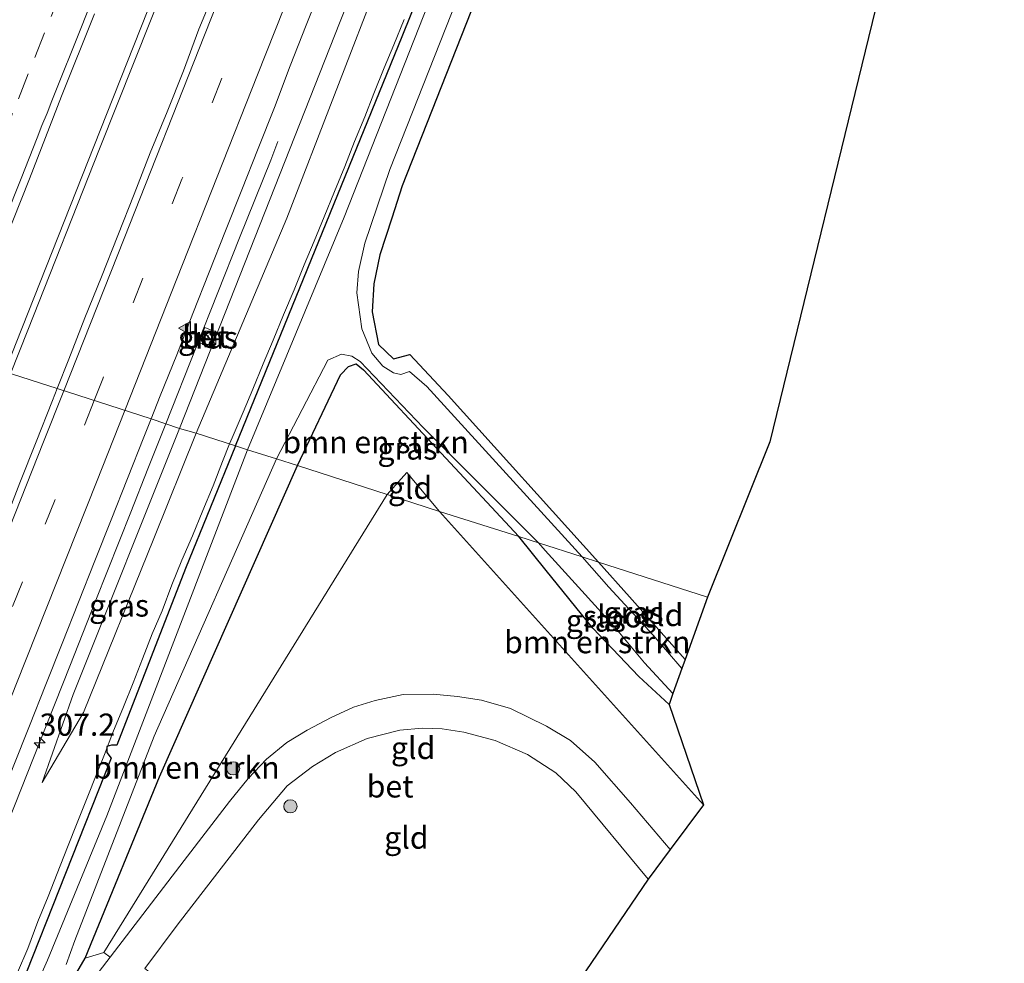
# Model space of a CAD drawing. Units: metres. Extents: x 179997 to 181919, y 544386 to 550000.
# Drawn here: x 181601 to 181712, y 549365 to 549471 of the extents above; entities that cross this region are included whole.
import ezdxf
from ezdxf.enums import TextEntityAlignment as Align

# ---------------------------------------------------------------- set-up
doc = ezdxf.new("R2010")
doc.units = ezdxf.units.M
doc.linetypes.add('IE-TERREINAFSCHEIDING', pattern=[10, 8, -2])
doc.linetypes.add('VW-3-9_STREEP', pattern=[12, 3, -9])
doc.layers.get('0').update_dxf_attribs({"lineweight": 25})
for name, color, linetype, lineweight in [('B-ME-AM-KILOMETR-S-B1', 7, 'Continuous', 18), ('B-ME-BV-GELEIDECONSTRUCTIE-GELEIDERAIL-L-B1', 213, 'BV-GELEIDERAIL', 18), ('B-ME-GR-BOMENSTRUIKEN-GV-B6', 93, 'Continuous', 18), ('B-ME-GR-BOOM-S-B1', 93, 'Continuous', 18), ('B-ME-GW-KRUINLIJN-L-B1', 93, 'Continuous', 18), ('B-ME-GW-TEENLIJN-L-B1', 93, 'Continuous', 18), ('B-ME-IE-GRASLAND-GV-B6', 93, 'Continuous', 18), ('B-ME-IE-GRONDWERKLIJN-GROND_INGERICHT-GV-B6', 253, 'Continuous', 18), ('B-ME-IE-HULPGEOMETRIE-L-B1', 53, 'Continuous', 18), ('B-ME-IE-INRICHTINGSELEMENT-S-B1', 253, 'Continuous', 18), ('B-ME-IE-TERREINAFSCHEIDING-RASTERHEKWERK-L-B1', 8, 'IE-TERREINAFSCHEIDING', 18), ('B-ME-OG-WATER-GV-B6', 153, 'Continuous', 18), ('B-ME-VH-VERH_SOORT-BETON-OVERIG-GV-B6', 8, 'IE-TERREINAFSCHEIDING-NATUURLIJK-HOUTWAL', 18), ('B-ME-VH-VERH_SOORT-BITUMEN-GV-B6', 8, 'IE-TERREINAFSCHEIDING-NATUURLIJK-HOUTWAL', 18), ('B-ME-VH-VERH_SOORT-KLINKERS-GV-B6', 8, 'IE-TERREINAFSCHEIDING-NATUURLIJK-HOUTWAL', 18), ('B-ME-VW-MARKERING-39STREEP-015-L-B1', 255, 'VW-3-9_STREEP', 18), ('B-ME-VW-MARKERING-STREEP-015-L-B1', 7, 'Continuous', 18), ('B-ME-VW-MARKERING-VLAKMARK-S-B1', 7, 'Continuous', 18)]:
    doc.layers.add(name, color=color, linetype=linetype, lineweight=lineweight)
doc.layers.add('B-ME-GW-INSTEEKWATERGANG-L-B1', color=10, linetype='Continuous')
doc.layers.add('B-ME-KG-KADASTRAAL-OPNAMEDTMGRENS-L-B1', color=10, linetype='Continuous')
doc.styles.add('NLCS-ISO', font='NLCS-ISO.TTF')
doc.linetypes.add('BV-GELEIDERAIL', pattern='A,10,-3,[108,NLCS.SHX,S=1,R=0,X=0,Y=0],-3', length=16)
doc.linetypes.add('IE-TERREINAFSCHEIDING-NATUURLIJK-HOUTWAL', pattern='A,7,-1.5,[67,NLCS.SHX,S=0.75,R=45,X=0,Y=0],-1.5,7,-1.5,[70,NLCS.SHX,S=0.75,R=0,X=0,Y=0],-1.5', length=20)

# ---------------------------------------------------------------- blocks, each defined once
blk = doc.blocks.new('hecto')
for p, q in [((0, 0.625), (-0.625, 0)), ((0, -0.625), (0, 0.625)), ((-0.625, 0), (0.625, 0)), ((0.625, 0), (0, -0.625))]:
    blk.add_line(p, q)
blk = doc.blocks.new('verfsymbol')
for color in [252, 253]:
    blk.add_hatch(color=color).paths.add_polyline_path([(0.75, -0.625), (0, 0.75), (-0.75, -0.625)])
blk.add_lwpolyline([(0.75, -0.625), (0, 0.75), (-0.75, -0.625)], close=True)
blk = doc.blocks.new('boom')
h = blk.add_hatch(color=256)
edge = h.paths.add_edge_path()
edge.add_arc((0, 0), 0.75, 0, 360)
blk.add_circle((0, 0), 0.75)
blk = doc.blocks.new('kast')
blk.add_line((-0.75, -0.75), (0.75, 0.75))
blk.add_lwpolyline([(-0.75, 0.75), (0.75, 0.75), (0.75, -0.75), (-0.75, -0.75)], close=True)

msp = doc.modelspace()

# ---------------------------------------------------------------- linework, layer by layer
at = {"layer": 'B-ME-BV-GELEIDECONSTRUCTIE-GELEIDERAIL-L-B1'}
for points in [[(181599.584, 549431.354, 1.593), (181600.888, 549434.628, 1.594), (181610.329, 549458.568, 1.603), (181618.722, 549479.744, 1.595), (181626.563, 549499.519, 1.601), (181634.157, 549518.646, 1.592), (181642.4, 549539.618, 1.576), (181649.064, 549556.16, 1.576), (181653.912, 549568.398, 1.549), (181659.371, 549582.455, 1.549), (181665.786, 549598.629, 1.559), (181673.018, 549616.823, 1.566), (181680.509, 549635.688, 1.57), (181687.863, 549654.234, 1.58), (181697.565, 549678.747, 1.548), (181703.148, 549692.871, 1.548), (181710.389, 549711.041, 1.598), (181717.264, 549728.668, 1.601), (181722.347, 549741.357, 1.566), (181726.677, 549752.21, 1.548)], [(181600.255, 549431.139, 1.607), (181602.21, 549436.058, 1.611), (181610.259, 549456.499, 1.619), (181617.996, 549475.971, 1.629), (181626.994, 549498.659, 1.628), (181634.794, 549518.334, 1.606), (181643.765, 549541.088, 1.581), (181651.22, 549559.515, 1.557), (181660.612, 549583.602, 1.578), (181667.929, 549602.052, 1.59), (181676.667, 549624.032, 1.599), (181685.289, 549645.87, 1.578), (181693.566, 549666.699, 1.574), (181703.82, 549692.601, 1.567), (181711.074, 549710.827, 1.601), (181718.318, 549729.366, 1.597), (181724.848, 549745.654, 1.531), (181727.353, 549752.014, 1.527)], [(181617.742, 549425.5008, 1.15), (181621.1713, 549434.1315, 1.1482), (181626.0656, 549446.4516, 0.9952), (181629.5774, 549455.2021, 0.6339), (181630.389, 549457.31, 0.591)], [(181617.742, 549425.5008, 1.15), (181615.726, 549420.4271, 1.1521), (181613.794, 549415.5348, 1.1551), (181609.8403, 549405.6179, 1.1543), (181606.9243, 549398.1631, 1.1406), (181603.536, 549389.622, 1.146), (181600.0533, 549380.7989, 0.9022), (181596.3824, 549370.8427, 1.0195), (181589.054, 549349.4398, 1.0546), (181585.3668, 549338.0514, 0.9589), (181583.0562, 549330.4232, 0.7769), (181578.8267, 549316.1573, 0.1521)]]:
    msp.add_polyline3d(points, dxfattribs=at)
at = {"layer": 'B-ME-GR-BOMENSTRUIKEN-GV-B6'}
for points in [[(181632.6, 549420.784, -0.262), (181637.442, 549431.011, -0.331), (181638.357, 549431.95, -0.331), (181639.225, 549432.252, -0.331), (181640.042, 549431.583, -0.331), (181657.53, 549412.775, -0.35), (181648.599, 549415.606, -0.243), (181644.912, 549420.002, -0.139), (181642.698, 549417.53, -0.139), (181632.6, 549420.784, -0.262)], [(181608.671, 549365.247, -0.119), (181617.027, 549385.709, -0.104), (181632.6, 549420.784, -0.262), (181642.698, 549417.53, -0.139), (181610.777, 549365.895, -0.036), (181608.671, 549365.247, -0.119)], [(181674.479, 549393.837, -0.398), (181678.378, 549382.526, -0.21), (181648.599, 549415.606, -0.243), (181657.53, 549412.775, -0.35), (181660.642, 549408.964, -0.357), (181665.905, 549402.455, -0.318), (181671.072, 549397.007, -0.349), (181674.479, 549393.837, -0.398)]]:
    msp.add_polyline3d(points, dxfattribs=at)
at = {"layer": 'B-ME-GW-INSTEEKWATERGANG-L-B1'}
for points in [[(181625.603, 549423.012, -0.34), (181644.404, 549469.174, -0.836), (181672.308, 549538.504, -0.846), (181690.052, 549582.809, -0.859), (181706.461, 549625.029, -0.8), (181724.6, 549670.887, -0.814), (181740.986, 549711.778, -0.891), (181754.055, 549744.254, -0.905)], [(181759.578, 549742.649, -0.114), (181752.914, 549725.178, 0.014), (181741.274, 549696.098, 0.034), (181733.244, 549675.727, -0.17), (181725.891, 549655.735, 0.237), (181708.349, 549611.35, 0.451), (181690.817, 549567.974, 0.178), (181674.492, 549528.327, -0.205), (181656.554, 549483.213, -0.089), (181644.404, 549452.336, -0.329), (181643.246, 549448.693, -0.382), (181641.892, 549444.553, -0.405), (181641.217, 549441.266, -0.414), (181641.007, 549438.128, -0.417), (181641.73, 549434.426, -0.431), (181643.401, 549432.802, -0.434), (181645.257, 549433.3, -0.434), (181649.576, 549428.678, -0.421), (181666.532, 549409.889, -0.525)], [(181632.6, 549420.784, -0.262), (181637.442, 549431.011, -0.331), (181638.357, 549431.95, -0.331), (181639.225, 549432.252, -0.331), (181640.042, 549431.583, -0.331), (181657.53, 549412.775, -0.35)], [(181625.603, 549423.012, -0.34), (181619.961, 549409.167, -0.229), (181612.234, 549389.263, -0.184), (181611.614, 549389.243, -0.176), (181611.092, 549389.121, -0.176), (181611.107, 549388.44, -0.177), (181611.596, 549387.793, -0.17), (181601.305, 549361.777, -0.134), (181587.365, 549325.656, -0.228), (181571.123, 549284.43, -0.221), (181554.382, 549242.613, -0.286), (181525.516, 549170.476, -0.24), (181506.099, 549121.901, -0.181), (181486.61, 549072.141, -0.127)], [(181489.584, 549071.278, -0.12), (181501.115, 549100.315, -0.208), (181519.685, 549146.927, -0.173), (181536.22, 549188.724, -0.147), (181552.747, 549230.813, -0.125), (181568.913, 549271.62, -0.087), (181585.789, 549314.304, -0.101), (181603.359, 549358.942, -0.08), (181604.603, 549361.764, -0.068), (181605.614, 549362.442, -0.058), (181607.08, 549363.084, -0.083), (181607.717, 549363.626, -0.112), (181608.671, 549365.247, -0.119), (181617.027, 549385.709, -0.104), (181632.6, 549420.784, -0.262)], [(181674.479, 549393.837, -0.398), (181671.072, 549397.007, -0.349), (181665.905, 549402.455, -0.318), (181660.642, 549408.964, -0.357), (181657.53, 549412.775, -0.35)], [(181666.532, 549409.889, -0.525), (181670.036, 549406.004, -0.505), (181676.289, 549398.911, -0.637)]]:
    msp.add_polyline3d(points, dxfattribs=at)
at = {"layer": 'B-ME-GW-KRUINLIJN-L-B1'}
for points in [[(181619.308, 549424.969, 0.237), (181637.412, 549470.837, 0.206), (181653.181, 549510.546, 0.242), (181669.252, 549551.422, 0.303), (181684.567, 549589.869, 0.327), (181701.776, 549633.619, 0.3), (181716.991, 549671.419, 0.184), (181733.398, 549713.078, 0.344), (181746.808, 549746.36, 0.311)], [(181603.809, 549385.046, 0.286), (181607.295, 549394.97, 0.339), (181619.308, 549424.969, 0.237)]]:
    msp.add_polyline3d(points, dxfattribs=at)
at = {"layer": 'B-ME-GW-TEENLIJN-L-B1'}
for points in [[(181749.343, 549745.623, -0.581), (181743.055, 549729.994, -0.538), (181725.041, 549685.013, -0.562), (181708.07, 549641.634, -0.598), (181692.988, 549604.098, -0.571), (181676.353, 549561.64, -0.652), (181660.072, 549520.172, -0.683), (181642.144, 549476.528, -0.661), (181631.395, 549448.667, -0.379), (181621.151, 549424.439, -0.221)], [(181621.151, 549424.439, -0.221), (181616.403, 549412.568, -0.12), (181608.479, 549392.955, 0.086), (181603.809, 549385.046, 0.286)]]:
    msp.add_polyline3d(points, dxfattribs=at)
at = {"layer": 'B-ME-IE-GRASLAND-GV-B6'}
for points in [[(181619.308, 549424.969, 0.237), (181637.412, 549470.837, 0.206), (181653.181, 549510.546, 0.242), (181669.252, 549551.422, 0.303), (181684.567, 549589.869, 0.327), (181701.776, 549633.619, 0.3), (181716.991, 549671.419, 0.184), (181733.398, 549713.078, 0.344), (181746.808, 549746.36, 0.311), (181749.343, 549745.623, -0.581), (181743.055, 549729.994, -0.538), (181725.041, 549685.013, -0.562), (181708.07, 549641.634, -0.598), (181692.988, 549604.098, -0.571), (181676.353, 549561.64, -0.652), (181660.072, 549520.172, -0.683), (181642.144, 549476.528, -0.661), (181631.395, 549448.667, -0.379), (181621.151, 549424.439, -0.221), (181619.308, 549424.969, 0.237)], [(181621.151, 549424.439, -0.221), (181631.395, 549448.667, -0.379), (181642.144, 549476.528, -0.661), (181660.072, 549520.172, -0.683), (181676.353, 549561.64, -0.652), (181692.988, 549604.098, -0.571), (181708.07, 549641.634, -0.598), (181725.041, 549685.013, -0.562), (181743.055, 549729.994, -0.538), (181749.343, 549745.623, -0.581), (181754.055, 549744.254, -0.905), (181740.986, 549711.778, -0.891), (181724.6, 549670.887, -0.814), (181706.461, 549625.029, -0.8), (181690.052, 549582.809, -0.859), (181672.308, 549538.504, -0.846), (181644.404, 549469.174, -0.836), (181625.603, 549423.012, -0.34), (181621.151, 549424.439, -0.221)], [(181625.603, 549423.012, -0.34), (181644.404, 549469.174, -0.836), (181672.308, 549538.504, -0.846), (181690.052, 549582.809, -0.859), (181706.461, 549625.029, -0.8), (181724.6, 549670.887, -0.814), (181740.986, 549711.778, -0.891), (181754.055, 549744.254, -0.905), (181754.69, 549744.069, -1.324), (181734.796, 549693.88, -1.322), (181709.811, 549630.513, -1.278), (181680.145, 549555.344, -1.388), (181658.907, 549502.21, -1.403), (181637.843, 549448.793, -1.41), (181626.968, 549422.574, -1.28), (181625.603, 549423.012, -0.34)], [(181708.349, 549611.35, 0.451), (181690.817, 549567.974, 0.178), (181674.492, 549528.327, -0.205), (181656.554, 549483.213, -0.089), (181644.404, 549452.336, -0.329), (181643.246, 549448.693, -0.382), (181641.892, 549444.553, -0.405), (181641.217, 549441.266, -0.414), (181641.007, 549438.128, -0.417), (181641.73, 549434.426, -0.431), (181643.401, 549432.802, -0.434), (181645.257, 549433.3, -0.434), (181649.576, 549428.678, -0.421), (181666.532, 549409.889, -0.525), (181664.669, 549410.486, -1.481)], [(181664.669, 549410.486, -1.481), (181647.183, 549429.717, -1.46), (181645.23, 549431.405, -1.46), (181644.251, 549431.058, -1.46), (181643.401, 549431.237, -1.46), (181642.231, 549431.989, -1.46), (181640.958, 549433.469, -1.46), (181639.833, 549436.193, -1.46), (181639.269, 549440.251, -1.461), (181639.471, 549442.667, -1.461), (181640.2, 549445.878, -1.461), (181642.999, 549454.17, -1.46), (181654.988, 549484.541, -1.44), (181670.102, 549521.919, -1.429), (181688.617, 549568.2, -1.323), (181704.207, 549607.895, -1.311)], [(181684.567, 549589.869, 0.327), (181669.252, 549551.422, 0.303), (181653.181, 549510.546, 0.242), (181637.412, 549470.837, 0.206), (181619.308, 549424.969, 0.237), (181616.0808, 549426.065, 0.4484)], [(181616.0808, 549426.065, 0.4484), (181617.1026, 549428.6387, 0.4521), (181618.9771, 549433.2738, 0.4434), (181620.7834, 549437.9359, 0.4553), (181622.636, 549442.58, 0.447), (181624.4697, 549447.2317, 0.46), (181626.3206, 549451.8766, 0.4493), (181628.1565, 549456.5276, 0.4455), (181630.0054, 549461.173, 0.4484), (181631.7708, 549465.8513, 0.4987), (181633.5533, 549470.4511, 0.5157), (181635.438, 549475.1773, 0.5044)], [(181623.3874, 549474.6104, 0.7581), (181621.4729, 549469.9901, 0.7396), (181619.728, 549465.3038, 0.7819), (181617.8828, 549460.657, 0.7819), (181615.9713, 549456.0358, 0.7581), (181614.1723, 549451.3702, 0.7819), (181612.351, 549446.7154, 0.7925), (181610.5147, 549442.0645, 0.7766), (181608.6308, 549437.4327, 0.7581), (181606.8117, 549432.7755, 0.774), (181605.4954, 549429.4588, 0.7702), (181594.3472, 549433.0333, 0.7131), (181594.9586, 549434.5416, 0.7087), (181598.6514, 549443.835, 0.7133), (181602.3657, 549453.1195, 0.6894), (181605.9947, 549462.4376, 0.7143), (181609.7169, 549471.7196, 0.7103)], [(181621.7357, 549435.3511, 0.2566), (181621.4595, 549434.65, 0.2598), (181622.8355, 549434.093, 0.2341), (181623.5292, 549435.7728, 0.2237), (181622.1325, 549436.3588, 0.252), (181621.8621, 549435.672, 0.2551), (181621.7357, 549435.3511, 0.2566)], [(181594.3472, 549433.0333, 0.7131), (181605.4954, 549429.4588, 0.7702), (181604.9671, 549428.1276, 0.7687), (181603.1268, 549423.479, 0.7766), (181601.296, 549418.8262, 0.774), (181599.4995, 549414.1592, 0.7925), (181597.6368, 549409.5191, 0.7925), (181595.807, 549404.8662, 0.7819), (181593.9483, 549400.2245, 0.7856), (181592.079, 549395.5869, 0.7664), (181590.258, 549390.9304, 0.7668), (181588.3999, 549386.2886, 0.768), (181586.5496, 549381.6361, 0.7582), (181584.7253, 549376.9808, 0.7714), (181582.8893, 549372.3296, 0.7691), (181581.0818, 549367.6682, 0.7829), (181579.2112, 549363.0307, 0.7736)], [(181630.233, 549421.527, -1.28), (181636.01, 549432.672, -1.388), (181637.543, 549433.357, -1.388), (181638.705, 549433.13, -1.388), (181639.649, 549432.514, -1.388), (181646.757, 549425.093, -1.388), (181659.755, 549412.062, -1.481), (181657.53, 549412.775, -0.35), (181640.042, 549431.583, -0.331), (181639.225, 549432.252, -0.331), (181638.357, 549431.95, -0.331), (181637.442, 549431.011, -0.331), (181632.6, 549420.784, -0.262), (181630.233, 549421.527, -1.28)], [(181591.3132, 549363.6395, 0.4688), (181593.1206, 549368.3012, 0.4825), (181595.031, 549372.9223, 0.4372), (181596.8109, 549377.4457, 0.4562), (181598.7032, 549382.1467, 0.4352), (181600.5322, 549386.8002, 0.4645), (181602.3842, 549391.4448, 0.4499), (181604.2202, 549396.0956, 0.4492), (181606.07, 549400.7401, 0.4518), (181607.9059, 549405.3909, 0.4546), (181609.7351, 549410.045, 0.4656), (181611.6026, 549414.6831, 0.4426), (181613.4192, 549419.3412, 0.4538), (181615.2573, 549423.9908, 0.4454), (181616.0808, 549426.065, 0.4484)], [(181616.0808, 549426.065, 0.4484), (181619.308, 549424.969, 0.237), (181607.295, 549394.97, 0.339), (181603.809, 549385.046, 0.286), (181608.479, 549392.955, 0.086), (181616.403, 549412.568, -0.12), (181621.151, 549424.439, -0.221), (181625.603, 549423.012, -0.34), (181619.961, 549409.167, -0.229), (181612.234, 549389.263, -0.184), (181611.614, 549389.243, -0.176), (181611.092, 549389.121, -0.176), (181611.107, 549388.44, -0.177), (181611.596, 549387.793, -0.17), (181601.305, 549361.777, -0.134)], [(181619.308, 549424.969, 0.237), (181621.151, 549424.439, -0.221), (181616.403, 549412.568, -0.12), (181608.479, 549392.955, 0.086), (181603.809, 549385.046, 0.286), (181607.295, 549394.97, 0.339), (181619.308, 549424.969, 0.237)], [(181601.305, 549361.777, -0.134), (181611.596, 549387.793, -0.17), (181611.107, 549388.44, -0.177), (181611.092, 549389.121, -0.176), (181611.614, 549389.243, -0.176), (181612.234, 549389.263, -0.184), (181619.961, 549409.167, -0.229), (181625.603, 549423.012, -0.34), (181626.968, 549422.574, -1.28), (181611.109, 549381.282, -1.28), (181604.397, 549365.026, -1.28), (181603.806, 549363.682, -1.28)], [(181606.516, 549364.523, -1.28), (181607.501, 549367.227, -1.28), (181616.447, 549390.274, -1.28), (181630.233, 549421.527, -1.28), (181632.6, 549420.784, -0.262), (181617.027, 549385.709, -0.104), (181608.671, 549365.247, -0.119), (181607.717, 549363.626, -0.112)], [(181674.923, 549395.082, -1.481), (181674.479, 549393.837, -0.398), (181671.072, 549397.007, -0.349), (181665.905, 549402.455, -0.318), (181660.642, 549408.964, -0.357), (181657.53, 549412.775, -0.35), (181659.755, 549412.062, -1.481), (181660.501, 549411.217, -1.481), (181664.264, 549407.065, -1.481), (181668.337, 549402.59, -1.481), (181671.708, 549398.544, -1.481), (181674.923, 549395.082, -1.481)], [(181676.289, 549398.911, -0.637), (181675.93, 549397.904, -1.481), (181672.696, 549401.675, -1.481), (181667.696, 549407.086, -1.481), (181664.669, 549410.486, -1.481), (181666.532, 549409.889, -0.525), (181670.036, 549406.004, -0.505), (181676.289, 549398.911, -0.637)], [(181611.466, 549365.354, -0.04), (181605.397, 549357.415, -0.066)], [(181607.717, 549363.626, -0.112), (181608.671, 549365.247, -0.119), (181610.777, 549365.895, -0.036), (181611.466, 549365.354, -0.04)]]:
    msp.add_polyline3d(points, dxfattribs=at)
at = {"layer": 'B-ME-IE-GRONDWERKLIJN-GROND_INGERICHT-GV-B6'}
for points in [[(181666.532, 549409.889, -0.525), (181649.576, 549428.678, -0.421), (181645.257, 549433.3, -0.434), (181643.401, 549432.802, -0.434), (181641.73, 549434.426, -0.431), (181641.007, 549438.128, -0.417), (181641.217, 549441.266, -0.414), (181641.892, 549444.553, -0.405), (181643.246, 549448.693, -0.382), (181644.404, 549452.336, -0.329), (181656.554, 549483.213, -0.089), (181674.492, 549528.327, -0.205), (181690.817, 549567.974, 0.178), (181708.349, 549611.35, 0.451)], [(181740.972, 549583.227, 0.122), (181711.415, 549508.75, -0.316), (181698.121, 549473.853, -0.452), (181685.851, 549423.45, -0.512), (181678.801, 549405.955, -0.209), (181666.532, 549409.889, -0.525)], [(181644.912, 549420.002, -0.139), (181648.599, 549415.606, -0.243), (181642.698, 549417.53, -0.139), (181644.912, 549420.002, -0.139)], [(181678.378, 549382.526, -0.21), (181674.612, 549377.487, 0.034), (181670.118, 549382.747, 0.009), (181666.114, 549387.346, -0.012), (181663.355, 549389.788, -0.009), (181660.661, 549391.41, -0.006), (181656.621, 549393.386, 0.003), (181653.333, 549394.342, 0.083), (181650.632, 549394.737, 0.083), (181647.899, 549395.016, 0.075), (181644.522, 549394.955, 0.068), (181641.339, 549394.316, 0.068), (181638.908, 549393.534, 0.068), (181636.401, 549392.385, 0.054), (181633.672, 549390.97, 0.04), (181631.384, 549389.561, 0.031), (181629.106, 549387.684, 0.014), (181627.042, 549385.487, 0.006), (181624.929, 549382.926, -0.006), (181619.81, 549376.268, -0.004), (181611.466, 549365.354, -0.04), (181610.777, 549365.895, -0.036), (181642.698, 549417.53, -0.139), (181648.599, 549415.606, -0.243), (181678.378, 549382.526, -0.21)], [(181676.289, 549398.911, -0.637), (181670.036, 549406.004, -0.505), (181666.532, 549409.889, -0.525), (181678.801, 549405.955, -0.209), (181676.289, 549398.911, -0.637)], [(181672.127, 549374.161, -0.022), (181658.062, 549353.475, 0.126), (181641.563, 549336.803, 0.021), (181617.835, 549362.208, -0.091), (181615.366, 549364.086, -0.06), (181619.031, 549368.953, -0.045), (181628.184, 549380.86, 0.007), (181631.41, 549384.66, 0.034), (181634.272, 549386.841, 0.036), (181636.896, 549388.423, 0.034), (181640.433, 549389.995, 0.037), (181644.145, 549390.967, 0.038), (181646.632, 549391.169, 0.037), (181648.9, 549391.117, 0.026), (181651.332, 549390.745, -0.007), (181654.878, 549389.769, -0.038), (181658.518, 549388.215, -0.037), (181661.731, 549386.151, -0.036), (181663.972, 549384.013, -0.036), (181672.127, 549374.161, -0.022)]]:
    msp.add_polyline3d(points, dxfattribs=at)
at = {"layer": 'B-ME-IE-HULPGEOMETRIE-L-B1'}
msp.add_polyline3d([(181527.317, 549454.525, -0.282), (181566.17, 549442.067, 0.095), (181567.887, 549441.518, -1.453), (181571.744, 549440.28, -1.352), (181572.043, 549440.185, -1.026), (181578.351, 549438.162, -0.57), (181580.525, 549437.465, 0.162), (181583.7121, 549436.4431, 0.3814), (181594.3472, 549433.0333, 0.7131), (181605.4954, 549429.4588, 0.7702), (181616.0808, 549426.065, 0.4484), (181619.308, 549424.969, 0.237), (181621.151, 549424.439, -0.221), (181625.603, 549423.012, -0.34), (181626.968, 549422.574, -1.28), (181630.233, 549421.527, -1.28), (181632.6, 549420.784, -0.262), (181642.698, 549417.53, -0.139), (181648.599, 549415.606, -0.243), (181657.53, 549412.775, -0.35), (181659.755, 549412.062, -1.481), (181664.669, 549410.486, -1.481), (181666.532, 549409.889, -0.525), (181678.801, 549405.955, -0.209)], dxfattribs=at)
at = {"layer": 'B-ME-IE-TERREINAFSCHEIDING-RASTERHEKWERK-L-B1'}
for points in [[(181624.9455, 549423.2227, -0.3), (181625.2283, 549423.9184, -0.3115), (181626.4721, 549426.8048, -0.2655), (181627.5542, 549429.4142, -0.3654), (181628.7281, 549432.265, -0.3624), (181629.8426, 549434.9401, -0.3603), (181631.0309, 549437.7791, -0.3872), (181632.2034, 549440.5999, -0.3902), (181633.3492, 549443.4019, -0.4041), (181634.4621, 549446.0899, -0.4251), (181635.5815, 549448.8314, -0.451), (181636.7548, 549451.6913, -0.4629), (181637.9139, 549454.5166, -0.4659), (181639.0335, 549457.3243, -0.4568), (181640.1751, 549460.1069, -0.5338), (181641.2145, 549462.7279, -0.6357), (181642.3727, 549465.6301, -0.6627), (181643.4682, 549468.2251, -0.6236), (181644.5998, 549471.0742, -0.7235)], [(181601.041, 549363.6481, -0.0058), (181602.1858, 549366.3346, -0.0327), (181603.3135, 549369.38, -0.0687), (181604.4727, 549372.2082, -0.1046), (181605.4854, 549374.8085, -0.0525), (181606.6744, 549377.7618, 0.0115), (181607.7726, 549380.5139, 0.0146), (181608.8995, 549383.3155, 0.0156), (181609.9614, 549386.0655, -0.0513), (181610.8203, 549388.2175, -0.0823), (181611.7717, 549390.6818, -0.0422), (181612.9834, 549393.5727, -0.0432), (181614.0725, 549396.3051, -0.1221), (181615.1242, 549398.977, -0.12), (181616.1925, 549401.8117, -0.123), (181617.3408, 549404.412, -0.1739), (181618.4318, 549407.3553, -0.2089), (181619.5374, 549410.1031, -0.2248), (181620.7638, 549412.8537, -0.2248), (181621.9133, 549415.7076, -0.1927), (181623.0761, 549418.4888, -0.2086), (181624.1411, 549421.2437, -0.2666), (181624.9455, 549423.2227, -0.3)]]:
    msp.add_polyline3d(points, dxfattribs=at)
at = {"layer": 'B-ME-KG-KADASTRAAL-OPNAMEDTMGRENS-L-B1'}
for points in [[(181800.737, 549730.688, 0.183), (181773.303, 549664.656, 0.217), (181740.972, 549583.227, 0.122), (181711.415, 549508.75, -0.316), (181698.121, 549473.853, -0.452), (181685.851, 549423.45, -0.512), (181678.801, 549405.955, -0.209)], [(181678.801, 549405.955, -0.209), (181676.289, 549398.911, -0.637), (181675.93, 549397.904, -1.481), (181674.923, 549395.082, -1.481), (181674.479, 549393.837, -0.398), (181678.378, 549382.526, -0.21), (181674.612, 549377.487, 0.034), (181672.127, 549374.161, -0.022), (181658.062, 549353.475, 0.126)]]:
    msp.add_polyline3d(points, dxfattribs=at)
at = {"layer": 'B-ME-OG-WATER-GV-B6'}
for points in [[(181626.968, 549422.574, -1.28), (181637.843, 549448.793, -1.41), (181658.907, 549502.21, -1.403), (181680.145, 549555.344, -1.388), (181709.811, 549630.513, -1.278)], [(181704.207, 549607.895, -1.311), (181688.617, 549568.2, -1.323), (181670.102, 549521.919, -1.429), (181654.988, 549484.541, -1.44), (181642.999, 549454.17, -1.46), (181640.2, 549445.878, -1.461), (181639.471, 549442.667, -1.461), (181639.269, 549440.251, -1.461), (181639.833, 549436.193, -1.46), (181640.958, 549433.469, -1.46), (181642.231, 549431.989, -1.46), (181643.401, 549431.237, -1.46), (181644.251, 549431.058, -1.46), (181645.23, 549431.405, -1.46), (181647.183, 549429.717, -1.46), (181664.669, 549410.486, -1.481), (181659.755, 549412.062, -1.481), (181646.757, 549425.093, -1.388), (181639.649, 549432.514, -1.388), (181638.705, 549433.13, -1.388), (181637.543, 549433.357, -1.388), (181636.01, 549432.672, -1.388), (181630.233, 549421.527, -1.28), (181626.968, 549422.574, -1.28)], [(181603.806, 549363.682, -1.28), (181604.397, 549365.026, -1.28), (181611.109, 549381.282, -1.28), (181626.968, 549422.574, -1.28), (181630.233, 549421.527, -1.28), (181616.447, 549390.274, -1.28), (181607.501, 549367.227, -1.28), (181606.516, 549364.523, -1.28)], [(181675.93, 549397.904, -1.481), (181674.923, 549395.082, -1.481), (181671.708, 549398.544, -1.481), (181668.337, 549402.59, -1.481), (181664.264, 549407.065, -1.481), (181660.501, 549411.217, -1.481), (181659.755, 549412.062, -1.481), (181664.669, 549410.486, -1.481), (181667.696, 549407.086, -1.481), (181672.696, 549401.675, -1.481), (181675.93, 549397.904, -1.481)]]:
    msp.add_polyline3d(points, dxfattribs=at)
at = {"layer": 'B-ME-VH-VERH_SOORT-BETON-OVERIG-GV-B6'}
for points in [[(181621.7357, 549435.3511, 0.2566), (181622.4394, 549435.0776, 0.25), (181622.549, 549435.4068, 0.25), (181621.8621, 549435.672, 0.2551), (181622.1325, 549436.3588, 0.252), (181623.5292, 549435.7728, 0.2237), (181622.8355, 549434.093, 0.2341), (181621.4595, 549434.65, 0.2598), (181621.7357, 549435.3511, 0.2566)], [(181605.397, 549357.415, -0.066), (181611.466, 549365.354, -0.04), (181619.81, 549376.268, -0.004), (181624.929, 549382.926, -0.006), (181627.042, 549385.487, 0.006), (181629.106, 549387.684, 0.014), (181631.384, 549389.561, 0.031), (181633.672, 549390.97, 0.04), (181636.401, 549392.385, 0.054), (181638.908, 549393.534, 0.068), (181641.339, 549394.316, 0.068), (181644.522, 549394.955, 0.068), (181647.899, 549395.016, 0.075), (181650.632, 549394.737, 0.083), (181653.333, 549394.342, 0.083), (181656.621, 549393.386, 0.003), (181660.661, 549391.41, -0.006), (181663.355, 549389.788, -0.009), (181666.114, 549387.346, -0.012), (181670.118, 549382.747, 0.009), (181674.612, 549377.487, 0.034)], [(181674.612, 549377.487, 0.034), (181672.127, 549374.161, -0.022), (181663.972, 549384.013, -0.036), (181661.731, 549386.151, -0.036), (181658.518, 549388.215, -0.037), (181654.878, 549389.769, -0.038), (181651.332, 549390.745, -0.007), (181648.9, 549391.117, 0.026), (181646.632, 549391.169, 0.037), (181644.145, 549390.967, 0.038), (181640.433, 549389.995, 0.037), (181636.896, 549388.423, 0.034), (181634.272, 549386.841, 0.036), (181631.41, 549384.66, 0.034), (181628.184, 549380.86, 0.007), (181619.031, 549368.953, -0.045), (181615.366, 549364.086, -0.06)]]:
    msp.add_polyline3d(points, dxfattribs=at)
at = {"layer": 'B-ME-VH-VERH_SOORT-BITUMEN-GV-B6'}
for points in [[(181609.7169, 549471.7196, 0.7103), (181605.9947, 549462.4376, 0.7143), (181602.3657, 549453.1195, 0.6894), (181598.6514, 549443.835, 0.7133), (181594.9586, 549434.5416, 0.7087), (181594.3472, 549433.0333, 0.7131), (181583.7121, 549436.4431, 0.3814), (181584.9464, 549439.5157, 0.3891), (181588.6368, 549448.8105, 0.3907), (181592.292, 549458.1187, 0.3884), (181595.9769, 549467.4142, 0.3988), (181599.6483, 549476.7161, 0.392)], [(181635.438, 549475.1773, 0.5044), (181633.5533, 549470.4511, 0.5157), (181631.7708, 549465.8513, 0.4987), (181630.0054, 549461.173, 0.4484), (181628.1565, 549456.5276, 0.4455), (181626.3206, 549451.8766, 0.4493), (181624.4697, 549447.2317, 0.46), (181622.636, 549442.58, 0.447), (181620.7834, 549437.9359, 0.4553), (181618.9771, 549433.2738, 0.4434), (181617.1026, 549428.6387, 0.4521), (181616.0808, 549426.065, 0.4484), (181605.4954, 549429.4588, 0.7702), (181606.8117, 549432.7755, 0.774), (181608.6308, 549437.4327, 0.7581), (181610.5147, 549442.0645, 0.7766), (181612.351, 549446.7154, 0.7925), (181614.1723, 549451.3702, 0.7819), (181615.9713, 549456.0358, 0.7581), (181617.8828, 549460.657, 0.7819), (181619.728, 549465.3038, 0.7819), (181621.4729, 549469.9901, 0.7396), (181623.3874, 549474.6104, 0.7581)], [(181579.2112, 549363.0307, 0.7736), (181581.0818, 549367.6682, 0.7829), (181582.8893, 549372.3296, 0.7691), (181584.7253, 549376.9808, 0.7714), (181586.5496, 549381.6361, 0.7582), (181588.3999, 549386.2886, 0.768), (181590.258, 549390.9304, 0.7668), (181592.079, 549395.5869, 0.7664), (181593.9483, 549400.2245, 0.7856), (181595.807, 549404.8662, 0.7819), (181597.6368, 549409.5191, 0.7925), (181599.4995, 549414.1592, 0.7925), (181601.296, 549418.8262, 0.774), (181603.1268, 549423.479, 0.7766), (181604.9671, 549428.1276, 0.7687), (181605.4954, 549429.4588, 0.7702), (181616.0808, 549426.065, 0.4484)], [(181616.0808, 549426.065, 0.4484), (181615.2573, 549423.9908, 0.4454), (181613.4192, 549419.3412, 0.4538), (181611.6026, 549414.6831, 0.4426), (181609.7351, 549410.045, 0.4656), (181607.9059, 549405.3909, 0.4546), (181606.07, 549400.7401, 0.4518), (181604.2202, 549396.0956, 0.4492), (181602.3842, 549391.4448, 0.4499), (181600.5322, 549386.8002, 0.4645), (181598.7032, 549382.1467, 0.4352), (181596.8109, 549377.4457, 0.4562), (181595.031, 549372.9223, 0.4372), (181593.1206, 549368.3012, 0.4825), (181591.3132, 549363.6395, 0.4688)]]:
    msp.add_polyline3d(points, dxfattribs=at)
at = {"layer": 'B-ME-VH-VERH_SOORT-KLINKERS-GV-B6'}
msp.add_polyline3d([(181621.7357, 549435.3511, 0.2566), (181621.8621, 549435.672, 0.2551), (181622.549, 549435.4068, 0.25), (181622.4394, 549435.0776, 0.25), (181621.7357, 549435.3511, 0.2566)], dxfattribs=at)
at = {"layer": 'B-ME-VW-MARKERING-39STREEP-015-L-B1'}
for points in [[(181736.8428, 549749.2557, 0.7065), (181727.945, 549726.7637, 0.7156), (181718.9025, 549703.9096, 0.7106), (181709.8593, 549681.0421, 0.7025), (181700.8088, 549658.2039, 0.7021), (181691.8126, 549635.5168, 0.7012), (181682.8797, 549612.9792, 0.7062), (181673.8894, 549590.2628, 0.7143), (181664.8998, 549567.5677, 0.7119), (181655.7507, 549544.5002, 0.7166), (181646.5994, 549521.4174, 0.7058), (181637.5292, 549498.5014, 0.7139), (181628.4748, 549475.6276, 0.7162), (181619.5673, 549453.0882, 0.7221), (181610.6545, 549430.5619, 0.7243), (181609.6851, 549428.1155, 0.7248)], [(181605.9178, 549474.2222, 0.6576), (181604.0786, 549469.5728, 0.6575), (181602.2447, 549464.9377, 0.6552), (181600.4779, 549460.4747, 0.6525), (181598.7111, 549456.0117, 0.6522), (181596.9264, 549451.5077, 0.6519), (181595.1575, 549447.0456, 0.6521), (181593.3226, 549442.4157, 0.6507), (181591.4822, 549437.7668, 0.6499), (181590.142, 549434.3815, 0.6471)], [(181609.6851, 549428.1155, 0.7248), (181601.585, 549407.6725, 0.7284), (181592.6726, 549385.1673, 0.7255), (181583.5239, 549362.0512, 0.7149), (181574.5198, 549339.3429, 0.7018), (181565.3931, 549316.2827, 0.6939), (181556.3179, 549293.3741, 0.6959), (181547.3074, 549270.6305, 0.703), (181538.2464, 549247.7297, 0.7028), (181529.1607, 549224.7686, 0.6924), (181520.125, 549201.9035, 0.6992), (181511.0517, 549178.9834, 0.7001), (181502.0146, 549156.1323, 0.696), (181492.9516, 549133.2405, 0.6991), (181483.8407, 549110.1956, 0.7001), (181474.9044, 549087.6887, 0.6906), (181470.6318, 549076.896, 0.6901)]]:
    msp.add_polyline3d(points, dxfattribs=at)
at = {"layer": 'B-ME-VW-MARKERING-STREEP-015-L-B1'}
for points in [[(181733.3664, 549750.2659, 0.7973), (181728.4876, 549737.9401, 0.8049), (181719.449, 549715.1154, 0.7999), (181711.0013, 549693.7516, 0.796), (181701.9655, 549670.928, 0.7892), (181692.8935, 549648.053, 0.7898), (181683.8457, 549625.203, 0.8002), (181674.8596, 549602.5043, 0.8028), (181665.8051, 549579.6443, 0.8075), (181656.7104, 549556.7185, 0.8053), (181649.2763, 549537.9216, 0.8104), (181640.2249, 549515.0684, 0.7994), (181631.1736, 549492.1808, 0.8041), (181622.1148, 549469.3078, 0.8128), (181613.0378, 549446.3682, 0.8251), (181606.2475, 549429.2177, 0.819)], [(181613.1273, 549427.0119, 0.6308), (181618.9949, 549441.8523, 0.6278), (181628.076, 549464.823, 0.6305), (181637.1332, 549487.6858, 0.6217), (181646.1416, 549510.4243, 0.6143), (181655.1617, 549533.2051, 0.6235), (181664.1964, 549556.001, 0.6182), (181673.1798, 549578.6596, 0.6251), (181682.2171, 549601.4883, 0.6225), (181691.2683, 549624.3531, 0.6154), (181700.3015, 549647.1397, 0.6066), (181709.3284, 549669.9058, 0.6039), (181718.3657, 549692.7497, 0.6168), (181727.4093, 549715.5737, 0.628), (181736.4142, 549738.3583, 0.6229), (181740.3261, 549748.2435, 0.621)], [(181609.3967, 549473.1963, 0.7504), (181607.5491, 549468.5733, 0.7493), (181605.7133, 549463.9841, 0.7469), (181604.8892, 549461.9026, 0.7441), (181604.3701, 549460.5091, 0.7432), (181603.7787, 549459.1162, 0.74), (181603.246, 549457.7237, 0.7415), (181601.4419, 549453.1517, 0.7395), (181599.6091, 549448.5427, 0.7394), (181598.5072, 549445.7034, 0.7416), (181598.266, 549445.061, 0.7421), (181597.6629, 549443.6805, 0.7398), (181597.1568, 549442.2731, 0.7406), (181596.5583, 549440.8758, 0.7401), (181596.0501, 549439.4735, 0.743), (181595.4377, 549438.0638, 0.7416), (181594.3768, 549435.2622, 0.7425), (181593.5641, 549433.2844, 0.7414)], [(181606.2475, 549429.2177, 0.819), (181603.9709, 549423.4675, 0.817), (181594.9182, 549400.6536, 0.8143), (181585.9134, 549377.9021, 0.8082), (181576.8474, 549355.0339, 0.8034), (181567.7775, 549332.0987, 0.7856), (181558.5755, 549308.8631, 0.7908), (181549.9546, 549287.0754, 0.7911), (181540.9135, 549264.2768, 0.7944), (181531.9867, 549241.6933, 0.7944), (181522.9549, 549218.8809, 0.7869), (181513.93, 549196.0272, 0.7892), (181505.009, 549173.4532, 0.7941), (181495.9638, 549150.6031, 0.7983), (181486.9192, 549127.7505, 0.8046), (181477.9683, 549105.16, 0.8021), (181468.9493, 549082.428, 0.7859), (181467.1655, 549077.9275, 0.7871)], [(181474.1076, 549075.8617, 0.5998), (181475.2238, 549078.6818, 0.599), (181484.2543, 549101.4605, 0.6074), (181493.2375, 549124.1816, 0.6066), (181502.2242, 549146.8554, 0.6027), (181511.235, 549169.5974, 0.6059), (181520.2624, 549192.4476, 0.6008), (181529.3303, 549215.3907, 0.604), (181538.3045, 549238.0713, 0.6075), (181546.8862, 549259.7552, 0.6202), (181555.8262, 549282.3449, 0.6072), (181564.8218, 549305.041, 0.6094), (181573.8671, 549327.9161, 0.6023), (181582.897, 549350.6787, 0.6188), (181591.8753, 549373.3557, 0.6221), (181600.9334, 549396.2104, 0.6327), (181609.9206, 549418.9013, 0.6325), (181613.1273, 549427.0119, 0.6308)]]:
    msp.add_polyline3d(points, dxfattribs=at)

# ---------------------------------------------------------------- block references
at = {"layer": 'B-ME-AM-KILOMETR-S-B1', "rotation": 90}
msp.add_blockref('hecto', (181603.5137, 549389.5428, 1.1307), dxfattribs=at)
at = {"layer": 'B-ME-GR-BOOM-S-B1', "rotation": 90}
for p in [(181625.344, 549386.648, -0.052), (181631.791, 549382.364, -0.042)]:
    msp.add_blockref('boom', p, dxfattribs=at)
at = {"layer": 'B-ME-IE-INRICHTINGSELEMENT-S-B1', "rotation": 90}
msp.add_blockref('kast', (181622.6373, 549435.2027, 0.3), dxfattribs=at)
at = {"layer": 'B-ME-VW-MARKERING-VLAKMARK-S-B1', "rotation": 90}
msp.add_blockref('verfsymbol', (181619.9218, 549436.2604, 0.4434), dxfattribs=at)

# ---------------------------------------------------------------- texts
at = {"layer": 'B-ME-AM-KILOMETR-S-B1', "ltscale": 0.2, "style": 'NLCS-ISO'}
msp.add_text('307.2', height=2.5, dxfattribs=at).set_placement((181603.5137, 549389.5428, 1.1307), align=Align.BOTTOM_LEFT)
at = {"layer": 'B-ME-GR-BOMENSTRUIKEN-GV-B6', "ltscale": 0.2, "style": 'NLCS-ISO'}
for p in [(181641.4005, 549423.4277), (181666.3855, 549400.8759), (181620.074, 549386.7353)]:
    msp.add_text('bmn en strkn', height=2.5, dxfattribs=at).set_placement(p, align=Align.MIDDLE_CENTER)
at = {"layer": 'B-ME-IE-GRASLAND-GV-B6', "ltscale": 0.2, "style": 'NLCS-ISO'}
for p in [(181622.4943, 549435.2259), (181644.994, 549422.7095), (181612.48, 549405.0075), (181666.2265, 549403.306), (181670.479, 549404.195)]:
    msp.add_text('gras', height=2.5, dxfattribs=at).set_placement(p, align=Align.MIDDLE_CENTER)
at = {"layer": 'B-ME-IE-GRONDWERKLIJN-GROND_INGERICHT-GV-B6', "ltscale": 0.2, "style": 'NLCS-ISO'}
for p in [(181645.2802, 549418.285), (181673.5894, 549403.934), (181645.6302, 549388.9513), (181644.8707, 549378.8386)]:
    msp.add_text('gld', height=2.5, dxfattribs=at).set_placement(p, align=Align.MIDDLE_CENTER)
at = {"layer": 'B-ME-OG-WATER-GV-B6', "ltscale": 0.2, "style": 'NLCS-ISO'}
msp.add_text('sloot', height=2.5, dxfattribs=at).set_placement((181668.7645, 549403.7832), align=Align.MIDDLE_CENTER)
at = {"layer": 'B-ME-VH-VERH_SOORT-BETON-OVERIG-GV-B6', "ltscale": 0.2, "style": 'NLCS-ISO'}
for p in [(181622.2532, 549435.3037), (181643.0355, 549384.6118)]:
    msp.add_text('bet', height=2.5, dxfattribs=at).set_placement(p, align=Align.MIDDLE_CENTER)
at = {"layer": 'B-ME-VH-VERH_SOORT-KLINKERS-GV-B6', "ltscale": 0.2, "style": 'NLCS-ISO'}
msp.add_text('kl', height=2.5, dxfattribs=at).set_placement((181622.0644, 549435.3717), align=Align.MIDDLE_CENTER)

doc.saveas('drawing.dxf')
